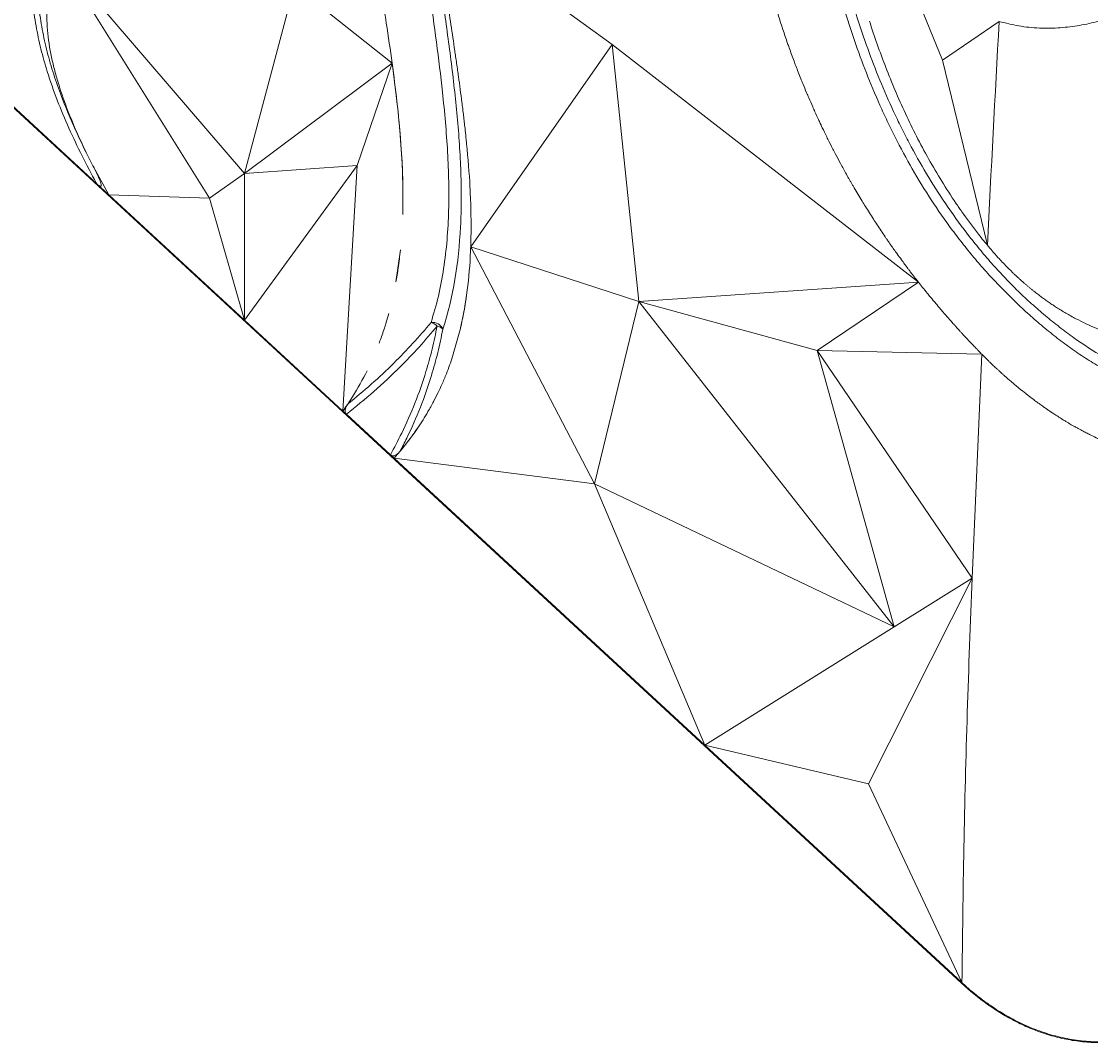
# Model space of a CAD drawing. Units: inches. Extents: x -846 to 2082, y -540 to 389.
# Drawn here: x 389 to 404, y -19 to -5 of the extents above; entities that cross this region are included whole.
import ezdxf

# ---------------------------------------------------------------- set-up
doc = ezdxf.new("R2010")
doc.units = ezdxf.units.IN
doc.header["$MEASUREMENT"] = 0
doc.header["$PDMODE"] = 34
doc.header["$PDSIZE"] = -1
doc.linetypes.add('SLD-Solid', pattern=[0])
doc.layers.get('0').update_dxf_attribs({"lineweight": 9})
doc.layers.add('DIMENSION', color=40, linetype='Continuous', lineweight=5)
doc.styles.add('Vortex annotative', font='arial.ttf')
doc.dimstyles.new('Vortex PRODUCT', dxfattribs={"dimtxt": 0.125, "dimasz": 0.125, "dimexe": 0, "dimexo": 0, "dimgap": 0.125, "dimtad": 0, "dimtih": 1, "dimtoh": 1, "dimdec": 0, "dimzin": 12, "dimdsep": 46, "dimlunit": 4, "dimtxsty": 'Vortex annotative', "dimcen": 0, "dimadec": 0, "dimazin": 0, "dimtfac": 1, "dimtdec": 0, "dimtofl": 0, "dimtmove": 0, "dimatfit": 3, "dimfxl": 1, "dimfrac": 1, "dimtolj": 1, "dimtzin": 12, "dimlwd": 18, "dimarcsym": 0})

# ---------------------------------------------------------------- blocks, each defined once
blk = doc.blocks.new('*D50')
at = {"layer": 'Defpoints', "color": 0, "linetype": 'SLD-Solid', "lineweight": 18, "transparency": 16777216}
for p in [(390.592, 41.882), (374.25, -19.459), (386.629, -19.459)]:
    blk.add_point(p, dxfattribs=at)
at = {"layer": 'DIMENSION', "color": 0, "linetype": 'SLD-Solid', "lineweight": -2, "transparency": 16777216}
for p, q in [((390.592, 41.882), (374.25, 41.882)), ((386.629, -19.459), (374.25, -19.459))]:
    blk.add_line(p, q, dxfattribs=at)
at = {"layer": 'DIMENSION', "color": 0, "linetype": 'SLD-Solid', "lineweight": 18, "transparency": 16777216}
for p, q in [((374.25, 40.382), (374.25, 13.397)), ((374.25, -17.959), (374.25, 8.931))]:
    blk.add_line(p, q, dxfattribs=at)
for points in [[(374, 40.382), (374.5, 40.382), (374.25, 41.882)], [(374, -17.959), (374.5, -17.959), (374.25, -19.459)]]:
    blk.add_solid(points, dxfattribs=at)
at = {"layer": 'DIMENSION', "color": 0, "linetype": 'SLD-Solid', "lineweight": 18, "transparency": 16777216, "insert": (374.25, 11.164), "char_height": 1.5, "attachment_point": 5, "style": 'Vortex annotative'}
blk.add_mtext('\\A1;{\\H0.9x;5\'-1{\\H1.000000x;\\S3#8;}" [156cm]}', dxfattribs=at)

msp = doc.modelspace()

# ---------------------------------------------------------------- linework, layer by layer
at = {"linetype": 'SLD-Solid', "lineweight": 18}
for p, q in [((402.4184, -18.6077), (382.8576, -0.5529)), ((397.4242, -5.1863), (394.8951, -3.3496)), ((392.1612, -7.0282), (389.5129, -3.9453)), ((389.5129, -3.9453), (391.6637, -7.3827)), ((392.1612, -7.0282), (392.8793, -4.3424)), ((392.8793, -4.3424), (394.2742, -5.4489)), ((402.1464, -5.4104), (401.7797, -4.5064)), ((390.05, -7.1767), (387.2874, -4.6269)), ((402.9574, -4.8538), (402.1464, -5.4104)), ((395.3984, -8.0787), (397.4242, -5.1863)), ((401.8054, -8.5853), (397.4242, -5.1863)), ((397.8034, -8.8592), (397.4242, -5.1863)), ((394.2742, -5.4489), (392.1612, -7.0282)), ((393.7756, -6.9164), (394.2742, -5.4489)), ((402.7896, -8.0542), (402.1464, -5.4104)), ((389.9973, -6.9243), (389.9945, -6.9187)), ((389.9973, -6.9243), (390.2208, -7.3345)), ((392.1612, -7.0282), (391.6637, -7.3827)), ((392.1612, -7.0282), (393.7756, -6.9164)), ((392.1612, -9.1254), (393.7756, -6.9164)), ((392.1612, -9.1254), (392.1612, -7.0282)), ((393.5705, -10.4262), (393.7756, -6.9164)), ((390.2209, -7.3345), (390.05, -7.1767)), ((390.2208, -7.3345), (391.6637, -7.3827)), ((390.2208, -7.3345), (392.1612, -9.1254)), ((392.1612, -9.1254), (391.6637, -7.3827)), ((395.3984, -8.0787), (395.396, -8.1397)), ((397.8034, -8.8592), (395.3984, -8.0787)), ((395.3984, -8.0787), (397.1676, -11.4677)), ((394.3291, -8.5799), (394.393, -8.1228)), ((395.396, -8.1397), (395.3959, -8.1403)), ((395.3959, -8.1403), (395.3959, -8.1409)), ((395.3489, -8.6993), (395.3489, -8.6994)), ((395.3489, -8.6994), (395.3489, -8.6996)), ((401.8054, -8.5853), (397.8034, -8.8592)), ((401.8054, -8.5853), (400.3526, -9.5603)), ((397.8034, -8.8592), (397.1676, -11.4677)), ((397.8034, -8.8592), (400.3526, -9.5603)), ((401.4573, -13.5114), (397.8034, -8.8592)), ((392.1612, -9.1254), (393.5704, -10.4261)), ((395.1393, -9.6466), (395.2512, -9.2468)), ((395.2522, -9.2424), (395.2519, -9.2438)), ((402.7116, -9.6145), (400.3526, -9.5603)), ((402.5701, -12.8169), (400.3526, -9.5603)), ((401.4573, -13.5114), (400.3526, -9.5603)), ((402.5701, -12.8169), (402.7116, -9.6145)), ((395.1389, -9.6476), (395.1387, -9.6482)), ((395.1393, -9.6466), (395.1389, -9.6476)), ((393.7075, -10.2216), (393.6396, -10.3259)), ((393.6396, -10.3259), (393.6343, -10.334)), ((393.5705, -10.4262), (393.5704, -10.4261)), ((393.6207, -10.4725), (393.5705, -10.4262)), ((394.2488, -11.0523), (393.6207, -10.4725)), ((394.3015, -11.1009), (394.2488, -11.0523)), ((394.3015, -11.1009), (397.1676, -11.4677)), ((394.3015, -11.1009), (398.7463, -15.2035)), ((401.4573, -13.5114), (397.1676, -11.4677)), ((398.7463, -15.2035), (397.1676, -11.4677)), ((401.0887, -15.7566), (402.5701, -12.8169)), ((402.5701, -12.8169), (401.4573, -13.5114)), ((398.7463, -15.2035), (401.4573, -13.5114)), ((398.7463, -15.2035), (401.0887, -15.7566)), ((402.4258, -18.5997), (398.7463, -15.2035)), ((402.4258, -18.5997), (401.0887, -15.7566)), ((402.4184, -18.6077), (402.4258, -18.5997))]:
    msp.add_line(p, q, dxfattribs=at)
for centre, radius, start, end in [((394.8559, -9.3127), 0.1544, 20.93189, 99.19807), ((394.7602, -9.386), 0.2365, 47.88079, 72.53847), ((394.8938, -9.3474), 0.1391, 40.19649, 79.6221)]:
    msp.add_arc(centre, radius, start, end, dxfattribs=at)
for points, knots in [([(390.05, -7.1767), (390.0473, -7.1719), (389.9743, -7.0395), (389.8355, -6.777), (389.6475, -6.3833), (389.48, -5.9821), (389.347, -5.6028), (389.2465, -5.2474), (389.1758, -4.9178), (389.1301, -4.5863), (389.1129, -4.2522), (389.1296, -3.9188), (389.1795, -3.6144), (389.2559, -3.3444), (389.3489, -3.1081), (389.4715, -2.8698), (389.628, -2.6348), (389.8191, -2.4078), (389.9966, -2.2346), (390.1115, -2.1398), (390.1502, -2.1079)], [0, 0, 0, 0, 0.0028362, 0.0781461, 0.1535578, 0.2289028, 0.3041219, 0.3632892, 0.4226256, 0.4818759, 0.5409254, 0.6015962, 0.6622463, 0.7093181, 0.7564959, 0.8035691, 0.8594719, 0.9155375, 0.9714956, 1, 1, 1, 1]), ([(390.1979, -2.1998), (390.1175, -2.2643), (390.0401, -2.3326), (389.8938, -2.4761), (389.8247, -2.5515), (389.6955, -2.7101), (389.6354, -2.7934), (389.5527, -2.925), (389.5263, -2.9701), (389.4767, -3.0616), (389.4535, -3.1081), (389.3882, -3.2498), (389.3508, -3.3472), (389.304, -3.4978), (389.2899, -3.5488), (389.271, -3.6263), (389.2651, -3.6524), (389.2541, -3.7046), (389.249, -3.7308), (389.2255, -3.8621), (389.213, -3.9685), (389.2029, -4.1299), (389.201, -4.184), (389.1999, -4.2927), (389.2008, -4.3473), (389.2072, -4.5104), (389.2166, -4.6187), (389.2443, -4.8346), (389.2625, -4.9422), (389.3067, -5.1569), (389.3326, -5.2639), (389.3765, -5.424), (389.392, -5.4772), (389.4246, -5.5837), (389.4417, -5.6368), (389.5304, -5.9009), (389.6122, -6.1084), (389.792, -6.5176), (389.89, -6.7193), (389.9945, -6.9187)], [0, 0, 0, 0, 0.0625, 0.0625, 0.125, 0.125, 0.1875, 0.1875, 0.21875, 0.21875, 0.25, 0.25, 0.3125, 0.3125, 0.34375, 0.34375, 0.359375, 0.359375, 0.375, 0.375, 0.4375, 0.4375, 0.46875, 0.46875, 0.5, 0.5, 0.5625, 0.5625, 0.625, 0.625, 0.6875, 0.6875, 0.71875, 0.71875, 0.75, 0.75, 0.875, 0.875, 1, 1, 1, 1]), ([(394.8312, -9.1603), (394.8683, -9.0353), (394.9426, -8.7853), (395.016, -8.3891), (395.0637, -7.9799), (395.0856, -7.5629), (395.0863, -7.1431), (395.0695, -6.7217), (395.0385, -6.2954), (394.9867, -5.7725), (394.9096, -5.1523), (394.8092, -4.4354), (394.7064, -3.7174), (394.6464, -3.2399), (394.6164, -3.0012)], [0, 0, 0, 0, 0.0689106, 0.1378291, 0.2078447, 0.2778697, 0.3457523, 0.4136409, 0.4818539, 0.5500706, 0.6625399, 0.7750192, 0.8875122, 1, 1, 1, 1]), ([(394.784, -2.9655), (394.8482, -3.5063), (394.9282, -4.05), (395.0436, -4.8641), (395.0812, -5.1352), (395.1498, -5.6758), (395.1807, -5.9455), (395.2299, -6.4812), (395.2483, -6.7473), (395.2617, -7.1426), (395.2638, -7.2737), (395.2625, -7.5345), (395.2591, -7.6643), (395.2263, -8.3059), (395.1493, -8.7971), (395, -9.2576)], [0, 0, 0, 0, 0.25, 0.25, 0.375, 0.375, 0.5, 0.5, 0.625, 0.625, 0.6875, 0.6875, 0.75, 0.75, 1, 1, 1, 1]), ([(393.9513, -3.3013), (393.9701, -3.4344), (393.993, -3.5904), (394.0244, -3.7989), (394.0396, -3.8982), (394.0645, -4.0591), (394.0851, -4.1916), (394.1204, -4.418), (394.1465, -4.5849), (394.1709, -4.7434), (394.1811, -4.8103), (394.2165, -5.0433), (394.2482, -5.2592), (394.2742, -5.4489)], [0.50874285, 0.50874285, 0.50874285, 0.50874285, 0.53125, 0.5351554, 0.54410395, 0.54810384, 0.5625, 0.56663512, 0.58666495, 0.59097772, 0.59375, 0.59811485, 0.63089762, 0.63089762, 0.63089762, 0.63089762]), ([(395.3984, -8.0787), (395.4007, -8.0139), (395.403, -7.9151), (395.404, -7.7524), (395.4027, -7.6215), (395.3989, -7.4695), (395.3943, -7.3486), (395.3798, -7.0542), (395.3581, -6.7822), (395.3296, -6.5002), (395.3184, -6.3956), (395.3067, -6.2921), (395.2961, -6.2014), (395.2883, -6.1376), (395.2805, -6.0741), (395.2608, -5.9172), (395.2365, -5.7358), (395.206, -5.5177), (395.1884, -5.3947), (395.1384, -5.0515), (395.0926, -4.7501), (395.0495, -4.4615), (395.0396, -4.3945), (395.0161, -4.2359), (394.9919, -4.0699), (394.9602, -3.8459), (394.9423, -3.7153), (394.9214, -3.5573), (394.9088, -3.46), (394.899, -3.3814), (394.8957, -3.3543), (394.8951, -3.3496)], [0, 0, 0, 0, 0.0411226, 0.0625884, 0.10299, 0.1240043, 0.1587805, 0.1793877, 0.3096917, 0.3291975, 0.3560696, 0.3752369, 0.3940964, 0.4129862, 0.4153288, 0.4340638, 0.5117543, 0.5297855, 0.5719608, 0.5895526, 0.7470701, 0.7633841, 0.7737457, 0.789865, 0.864728, 0.8801834, 0.9339901, 0.94894, 0.9823859, 0.9969827, 1, 1, 1, 1]), ([(389.9945, -6.9187), (389.9283, -6.7908), (389.8655, -6.6625), (389.7474, -6.4053), (389.6923, -6.2764), (389.5912, -6.0178), (389.5452, -5.888), (389.4847, -5.6927), (389.466, -5.6275), (389.4317, -5.4967), (389.4161, -5.4311), (389.3751, -5.2357), (389.3553, -5.1071), (389.3387, -4.917), (389.3355, -4.8542), (389.3337, -4.7295), (389.3352, -4.6674), (389.3558, -4.3646), (389.4126, -4.1436), (389.5129, -3.9453)], [0, 0, 0, 0, 0.125, 0.125, 0.25, 0.25, 0.375, 0.375, 0.4375, 0.4375, 0.5, 0.5, 0.625, 0.625, 0.6875, 0.6875, 0.75, 0.75, 1, 1, 1, 1]), ([(402.9574, -4.8538), (403.0503, -4.8778), (403.2367, -4.9258), (403.5321, -4.9541), (403.8239, -4.9505), (404.1087, -4.915), (404.3829, -4.8546), (404.6619, -4.7666), (404.9424, -4.6494), (405.2205, -4.5024), (405.4567, -4.3485), (405.6544, -4.1983), (405.7611, -4.1028), (405.8145, -4.055)], [0, 0, 0, 0, 0.09916002, 0.19871872, 0.29791153, 0.38796025, 0.47826622, 0.56835551, 0.66713136, 0.76618073, 0.86498531, 0.93249287, 1, 1, 1, 1]), ([(412.4116, -10.3747), (411.9283, -10.166), (411.4177, -10.0106), (410.612, -9.8538), (410.3368, -9.8143), (409.9141, -9.7737), (409.7713, -9.7632), (409.4842, -9.7485), (409.3396, -9.7443), (408.9033, -9.7401), (408.6088, -9.7489), (408.1621, -9.7779), (408.0124, -9.7902), (407.7115, -9.8196), (407.5603, -9.8367), (407.3329, -9.8654), (407.257, -9.8755), (407.105, -9.8966), (407.029, -9.9077), (406.8766, -9.9305), (406.8004, -9.9422), (406.6478, -9.9666), (406.5715, -9.9791), (406.3424, -10.0171), (406.1893, -10.043), (405.9986, -10.0745), (405.9605, -10.0808), (405.8843, -10.0932), (405.8463, -10.0992), (405.77, -10.1103), (405.7318, -10.1153), (405.6549, -10.1231), (405.6161, -10.1258), (405.538, -10.1283), (405.4985, -10.128), (405.439, -10.1258), (405.419, -10.1247), (405.3791, -10.1219), (405.359, -10.1201), (405.2588, -10.1097), (405.1793, -10.0961), (405.0214, -10.0592), (404.943, -10.0361), (404.8263, -9.995), (404.7875, -9.9802), (404.7101, -9.9485), (404.6718, -9.9317), (404.5579, -9.8789), (404.4834, -9.8405), (404.3363, -9.7583), (404.2638, -9.7146), (404.1203, -9.6224), (404.0492, -9.5741), (403.9082, -9.4733), (403.8382, -9.4209), (403.7338, -9.3394), (403.6991, -9.3118), (403.6304, -9.256), (403.5963, -9.2278), (403.4948, -9.1422), (403.428, -9.0839), (403.2965, -8.9646), (403.2317, -8.9037), (403.1359, -8.8103), (403.1043, -8.7788), (403.0412, -8.7156), (403.0098, -8.6838), (402.9473, -8.6199), (402.9164, -8.5878), (402.8552, -8.5228), (402.825, -8.49), (402.7351, -8.3909), (402.6763, -8.3238), (402.5611, -8.1876), (402.5045, -8.1185), (402.3942, -7.9793), (402.3404, -7.9091), (402.0778, -7.5554), (401.8882, -7.2637), (401.6301, -6.8151), (401.5485, -6.6637), (401.4322, -6.4341), (401.3946, -6.3574), (401.3217, -6.204), (401.2864, -6.1273), (401.1836, -5.8969), (401.1194, -5.7432), (400.9985, -5.4355), (400.9419, -5.2816), (400.7823, -4.8194), (400.6896, -4.5108), (400.6082, -4.202)], [0, 0, 0, 0, 0.125, 0.125, 0.1875, 0.1875, 0.21875, 0.21875, 0.25, 0.25, 0.3125, 0.3125, 0.34375, 0.34375, 0.375, 0.375, 0.390625, 0.390625, 0.40625, 0.40625, 0.421875, 0.421875, 0.4375, 0.4375, 0.46875, 0.46875, 0.4765625, 0.4765625, 0.484375, 0.484375, 0.4921875, 0.4921875, 0.5, 0.5, 0.5078125, 0.5078125, 0.5117187, 0.5117187, 0.515625, 0.515625, 0.53125, 0.53125, 0.546875, 0.546875, 0.5546875, 0.5546875, 0.5625, 0.5625, 0.578125, 0.578125, 0.59375, 0.59375, 0.609375, 0.609375, 0.625, 0.625, 0.6328125, 0.6328125, 0.640625, 0.640625, 0.65625, 0.65625, 0.671875, 0.671875, 0.6796875, 0.6796875, 0.6875, 0.6875, 0.6953125, 0.6953125, 0.703125, 0.703125, 0.71875, 0.71875, 0.734375, 0.734375, 0.75, 0.75, 0.8125, 0.8125, 0.84375, 0.84375, 0.859375, 0.859375, 0.875, 0.875, 0.90625, 0.90625, 0.9375, 0.9375, 1, 1, 1, 1]), ([(401.8054, -8.5853), (401.7842, -8.5584), (401.7544, -8.5202), (401.7121, -8.4654), (401.6822, -8.4262), (401.6298, -8.357), (401.57, -8.2766), (401.4886, -8.1648), (401.4299, -8.0822), (401.381, -8.0122), (401.3536, -7.9727), (401.2958, -7.8883), (401.2312, -7.792), (401.1373, -7.648), (401.0658, -7.5351), (400.9743, -7.3866), (400.9135, -7.2847), (400.8621, -7.1964), (400.8397, -7.1576), (400.7952, -7.0799), (400.7447, -6.9897), (400.6783, -6.8677), (400.6281, -6.7731), (400.5681, -6.6574), (400.5198, -6.562), (400.4649, -6.4506), (400.4305, -6.3793), (400.4, -6.3147), (400.3888, -6.2908), (400.3777, -6.267), (400.358, -6.2248), (400.328, -6.1592), (400.2818, -6.0561), (400.2425, -5.9661), (400.1949, -5.8542), (400.1574, -5.7637), (400.105, -5.6342), (400.0637, -5.5282), (400.0079, -5.3806), (399.9689, -5.2738), (399.9156, -5.1224), (399.879, -5.0148), (399.8283, -4.8598), (399.7942, -4.7513), (399.7613, -4.6424), (399.7435, -4.5825), (399.723, -4.512), (399.7035, -4.4434), (399.6842, -4.3743), (399.6737, -4.3356), (399.6683, -4.3157)], [0.27371235, 0.27371235, 0.27371235, 0.27371235, 0.27678479, 0.27807654, 0.27995143, 0.28123358, 0.28593314, 0.28903182, 0.29381846, 0.29519842, 0.29685858, 0.29822828, 0.30459896, 0.307559, 0.31415203, 0.31704111, 0.32387382, 0.32530232, 0.32669068, 0.32810858, 0.33377943, 0.33652273, 0.34136631, 0.34405324, 0.349071, 0.3517007, 0.35611471, 0.35678617, 0.3586884, 0.35869124, 0.35935858, 0.36325443, 0.36577879, 0.37050482, 0.37297532, 0.37786548, 0.38028131, 0.38696944, 0.38931765, 0.39624652, 0.39852582, 0.40570175, 0.40791082, 0.41533992, 0.4174774, 0.41975388, 0.42185858, 0.4251655, 0.42722999, 0.42939622, 0.42939622, 0.42939622, 0.42939622]), ([(400.8061, -4.394), (400.891, -4.6958), (400.9876, -4.9972), (401.1534, -5.4486), (401.2122, -5.5989), (401.3376, -5.8993), (401.4041, -6.0494), (401.5105, -6.2742), (401.5471, -6.3491), (401.6225, -6.4988), (401.6613, -6.5734), (401.7806, -6.7958), (401.8642, -6.9424), (402.0402, -7.2319), (402.1326, -7.3748), (402.3267, -7.6568), (402.4285, -7.7958), (402.562, -7.967), (402.5891, -8.001), (402.6438, -8.069), (402.6715, -8.1028), (402.7553, -8.2036), (402.8122, -8.2698), (402.9283, -8.4003), (402.9875, -8.4646), (403.108, -8.5913), (403.1696, -8.6536), (403.2951, -8.7749), (403.3589, -8.8341), (403.488, -8.9502), (403.5535, -9.007), (403.6862, -9.1179), (403.7534, -9.1721), (403.8555, -9.2515), (403.8898, -9.2777), (403.9584, -9.3289), (403.9928, -9.3541), (404.165, -9.4774), (404.304, -9.5686), (404.5173, -9.6908), (404.5893, -9.729), (404.699, -9.782), (404.7358, -9.7989), (404.8102, -9.8311), (404.8478, -9.8463), (404.9608, -9.8887), (405.0366, -9.9129), (405.1894, -9.9522), (405.2664, -9.9673), (405.3827, -9.9821), (405.4218, -9.9858), (405.4994, -9.9904), (405.5379, -9.9915), (405.6143, -9.9908), (405.6521, -9.989), (405.7274, -9.9827), (405.7648, -9.9783), (405.8395, -9.9681), (405.8768, -9.9623), (405.9514, -9.9503), (405.9888, -9.9441), (406.101, -9.9255), (406.1759, -9.913), (406.3259, -9.8879), (406.4009, -9.8752), (406.5508, -9.85), (406.6257, -9.8375), (406.7755, -9.8132), (406.8503, -9.8014), (406.9999, -9.7786), (407.0746, -9.7674), (407.2984, -9.7353), (407.4472, -9.7158), (407.7441, -9.6808), (407.892, -9.6655), (408.1863, -9.6396), (408.3327, -9.6291), (408.7694, -9.6053), (409.0573, -9.5997), (409.484, -9.6085), (409.6253, -9.6143), (409.8359, -9.6274), (409.9059, -9.6325), (410.0451, -9.6443), (410.1142, -9.6509), (410.4581, -9.6878), (410.7268, -9.7293), (411.5138, -9.8904), (412.0129, -10.0466), (412.486, -10.2531)], [0, 0, 0, 0, 0.0625, 0.0625, 0.09375, 0.09375, 0.125, 0.125, 0.140625, 0.140625, 0.15625, 0.15625, 0.1875, 0.1875, 0.21875, 0.21875, 0.25, 0.25, 0.2578125, 0.2578125, 0.265625, 0.265625, 0.28125, 0.28125, 0.296875, 0.296875, 0.3125, 0.3125, 0.328125, 0.328125, 0.34375, 0.34375, 0.359375, 0.359375, 0.3671875, 0.3671875, 0.375, 0.375, 0.40625, 0.40625, 0.421875, 0.421875, 0.4296875, 0.4296875, 0.4375, 0.4375, 0.453125, 0.453125, 0.46875, 0.46875, 0.4765625, 0.4765625, 0.484375, 0.484375, 0.4921875, 0.4921875, 0.5, 0.5, 0.5078125, 0.5078125, 0.515625, 0.515625, 0.53125, 0.53125, 0.546875, 0.546875, 0.5625, 0.5625, 0.578125, 0.578125, 0.59375, 0.59375, 0.625, 0.625, 0.65625, 0.65625, 0.6875, 0.6875, 0.75, 0.75, 0.78125, 0.78125, 0.796875, 0.796875, 0.8125, 0.8125, 0.875, 0.875, 1, 1, 1, 1]), ([(402.34, -7.4532), (402.1996, -7.2464), (401.9396, -6.8235), (401.6081, -6.1723), (401.329, -5.5124), (401.1738, -5.0704), (401.1028, -4.8494), (401.1028, -4.8494), (401.1028, -4.8494)], [0.15193667, 0.15193667, 0.15193667, 0.15193667, 0.30463085, 0.45732502, 0.6100192, 0.76271338, 0.76271338, 0.76271355, 0.76271355, 0.76271355, 0.76271355]), ([(394.2742, -5.4489), (394.3013, -5.6563), (394.3553, -6.0697), (394.4059, -6.6385), (394.4319, -7.1551), (394.4277, -7.4634), (394.4255, -7.6172)], [0, 0, 0, 0, 0.2825476, 0.5631482, 0.7820563, 1, 1, 1, 1]), ([(394.4255, -7.6172), (394.4275, -7.4418), (394.4313, -7.0904), (394.3991, -6.5505), (394.347, -6.0031), (394.2985, -5.6341), (394.2742, -5.4489)], [0, 0, 0, 0, 0.248331, 0.497376, 0.7478114, 1, 1, 1, 1]), ([(389.9973, -6.9243), (390.0152, -6.959), (390.051, -7.0283), (390.0882, -7.1112), (390.1069, -7.1645), (390.1119, -7.1873), (390.1128, -7.1995), (390.1105, -7.2069), (390.1075, -7.21), (390.1035, -7.2113), (390.0974, -7.2107), (390.0837, -7.2048), (390.0674, -7.1924), (390.0549, -7.1812), (390.05, -7.1767)], [0, 0, 0, 0, 0.2994084, 0.5982984, 0.705781, 0.7488641, 0.7922128, 0.8106391, 0.8232808, 0.8359839, 0.8508145, 0.8757014, 0.9509737, 1, 1, 1, 1]), ([(402.4243, -7.5751), (402.4171, -7.565), (402.4029, -7.5447), (402.3818, -7.5143), (402.3608, -7.4838), (402.3469, -7.4634), (402.34, -7.4532)], [0.121793783, 0.121793783, 0.121793783, 0.121793783, 0.129329504, 0.136865226, 0.144400948, 0.15193667, 0.15193667, 0.15193667, 0.15193667]), ([(395.3984, -8.0787), (395.398, -8.0901), (395.3972, -8.1104), (395.3963, -8.1307), (395.396, -8.1397)], [0, 0, 0, 0, 0.5598058, 1, 1, 1, 1]), ([(403.5116, -8.7559), (403.5021, -8.7486), (403.4828, -8.7339), (403.4538, -8.711), (403.4241, -8.6872), (403.3938, -8.6624), (403.363, -8.6366), (403.3315, -8.6098), (403.2996, -8.582), (403.2671, -8.5531), (403.2341, -8.5233), (403.2006, -8.4924), (403.1667, -8.4604), (403.1253, -8.4206), (403.0755, -8.3714), (403.0168, -8.311), (402.9631, -8.2536), (402.9103, -8.195), (402.8543, -8.1312), (402.8128, -8.0818), (402.7896, -8.0542)], [0, 0, 0, 0, 0.0357019, 0.0724786, 0.1103253, 0.1492369, 0.1892081, 0.2302329, 0.2723053, 0.3154188, 0.3595667, 0.4047419, 0.4509371, 0.4981446, 0.5755399, 0.6589212, 0.7482131, 0.8089488, 0.8929856, 1, 1, 1, 1]), ([(394.393, -8.1228), (394.3834, -8.2093), (394.3663, -8.3636), (394.3405, -8.5139), (394.3291, -8.5799)], [0, 0, 0, 0, 0.5608919, 1, 1, 1, 1]), ([(395.3489, -8.6996), (395.3345, -8.8015), (395.3088, -8.9839), (395.2703, -9.1601), (395.2533, -9.2378)], [0, 0, 0, 0, 0.5589926, 1, 1, 1, 1]), ([(402.7116, -9.6145), (402.7003, -9.603), (402.686, -9.5884), (402.6668, -9.5686), (402.6544, -9.5558), (402.6441, -9.5452), (402.6233, -9.5237), (402.6035, -9.5029), (402.5823, -9.4807), (402.5766, -9.4747), (402.5516, -9.4485), (402.5262, -9.4216), (402.5012, -9.3949), (402.4754, -9.3673), (402.4503, -9.3403), (402.4164, -9.3034), (402.3903, -9.275), (402.3553, -9.2365), (402.315, -9.1916), (402.2711, -9.1425), (402.2315, -9.0975), (402.1879, -9.0477), (402.1562, -9.011), (402.1064, -8.953), (402.0735, -8.9141), (402.0241, -8.8553), (401.9835, -8.8065), (401.9224, -8.7318), (401.8656, -8.6614), (401.8243, -8.6093), (401.8054, -8.5853)], [0.429396224, 0.429396224, 0.429396224, 0.429396224, 0.430956334, 0.431383994, 0.43204151, 0.432658631, 0.432788548, 0.434862584, 0.435319476, 0.435538601, 0.435599564, 0.438540234, 0.438733863, 0.438768834, 0.441832837, 0.441965668, 0.44319044, 0.445233814, 0.446581334, 0.448538034, 0.451061404, 0.451878037, 0.454393834, 0.455358358, 0.458658871, 0.458932367, 0.462206334, 0.464331796, 0.467565656, 0.47031011, 0.47031011, 0.47031011, 0.47031011]), ([(405.8467, -9.4958), (405.8363, -9.4965), (405.8156, -9.4978), (405.7846, -9.4994), (405.754, -9.5007), (405.7237, -9.5017), (405.6938, -9.5024), (405.6642, -9.5029), (405.635, -9.503), (405.6062, -9.503), (405.5778, -9.5026), (405.5084, -9.5011), (405.3988, -9.4958), (405.1966, -9.4766), (404.9439, -9.4347), (404.6416, -9.3553), (404.3442, -9.2468), (404.1024, -9.1327), (403.9143, -9.0283), (403.8051, -8.9614), (403.7254, -8.9092), (403.6728, -8.8734), (403.6195, -8.8359), (403.5655, -8.7968), (403.5297, -8.7696), (403.5116, -8.7559)], [0, 0, 0, 0, 0.01341499, 0.0266476, 0.03969623, 0.05255934, 0.06523548, 0.07772329, 0.09002147, 0.10212881, 0.11404418, 0.12576651, 0.18921041, 0.25065811, 0.37597818, 0.49990362, 0.62383405, 0.74969391, 0.81250908, 0.87435371, 0.89836763, 0.92294378, 0.94807777, 0.97376487, 1, 1, 1, 1]), ([(393.6396, -10.3259), (393.753, -10.2324), (393.9799, -10.045), (394.2901, -9.7539), (394.5756, -9.46), (394.7459, -9.2603), (394.8312, -9.1603)], [0, 0, 0, 0, 0.2641556, 0.528841, 0.7641758, 1, 1, 1, 1]), ([(394.227, -9.0315), (394.2156, -9.0732), (394.1953, -9.144), (394.1633, -9.2458), (394.1332, -9.3352), (394.1074, -9.4063), (394.0926, -9.4457), (394.0884, -9.4566)], [0.8527107, 0.8527107, 0.8527107, 0.8527107, 0.861630153, 0.867964282, 0.875, 0.881432416, 0.883901007, 0.883901007, 0.883901007, 0.883901007]), ([(394.9188, -9.2105), (394.8335, -9.3115), (394.6627, -9.5137), (394.3614, -9.8267), (394.017, -10.1505), (393.7529, -10.3651), (393.6207, -10.4725)], [0, 0, 0, 0, 0.2183424, 0.4371536, 0.718177, 1, 1, 1, 1]), ([(394.2488, -11.0523), (394.3039, -10.9499), (394.4333, -10.7098), (394.6074, -10.3136), (394.748, -9.9092), (394.8505, -9.5401), (394.896, -9.3205), (394.9188, -9.2105)], [0, 0, 0, 0, 0.1790912, 0.4199833, 0.6622132, 0.8308859, 1, 1, 1, 1]), ([(395, -9.2576), (394.9769, -9.3688), (394.9306, -9.5917), (394.8267, -9.9653), (394.6839, -10.3761), (394.5258, -10.7344), (394.4198, -10.9393), (394.3872, -11.0022)], [0, 0, 0, 0, 0.181679, 0.3638178, 0.6233122, 0.8842842, 1, 1, 1, 1]), ([(405.4119, -11.1244), (405.3866, -11.1215), (405.3612, -11.1182), (405.3328, -11.1141), (405.2848, -11.1071), (405.2341, -11.0982), (405.1668, -11.085), (405.1186, -11.0749), (405.049, -11.0589), (404.9776, -11.0408), (404.929, -11.0274), (404.8812, -11.0136), (404.8337, -10.9993), (404.7457, -10.9708), (404.6795, -10.9471), (404.6308, -10.9287), (404.5859, -10.9117), (404.5412, -10.8937), (404.4976, -10.8754), (404.4913, -10.8727), (404.4481, -10.8544), (404.4076, -10.8364), (404.339, -10.8046), (404.2967, -10.7845), (404.2378, -10.7553), (404.1979, -10.7349), (404.1645, -10.7174), (404.1255, -10.6967), (404.0953, -10.6803), (404.0571, -10.6591), (404.0297, -10.6436), (403.9922, -10.6221), (403.9567, -10.6013), (403.9201, -10.5795), (403.8719, -10.5502), (403.8321, -10.5253), (403.7856, -10.4957), (403.7468, -10.4706), (403.7069, -10.444), (403.6729, -10.4212), (403.6398, -10.3985), (403.6096, -10.3775), (403.5902, -10.3639), (403.5843, -10.3597), (403.564, -10.3453), (403.5345, -10.3242), (403.4869, -10.2895), (403.4552, -10.2659), (403.4239, -10.2423), (403.4035, -10.2268), (403.374, -10.2041), (403.3399, -10.1776), (403.3096, -10.1537), (403.2893, -10.1374), (403.2594, -10.1134), (403.2291, -10.0887), (403.1996, -10.0642), (403.1885, -10.055), (403.1594, -10.0306), (403.1253, -10.0016), (403.0969, -9.9769), (403.0686, -9.9524), (403.0406, -9.9277), (402.997, -9.8885), (402.9647, -9.8592), (402.9375, -9.8341), (402.9196, -9.8174), (402.9026, -9.8015), (402.8768, -9.7772), (402.8582, -9.7594), (402.8407, -9.7426), (402.8229, -9.7253), (402.7979, -9.7009), (402.7743, -9.6775), (402.7489, -9.6522), (402.7302, -9.6334), (402.7162, -9.6191), (402.7133, -9.6162), (402.7116, -9.6145)], [0.47031011, 0.47031011, 0.47031011, 0.47031011, 0.472344114, 0.472358152, 0.472619258, 0.476233607, 0.476525508, 0.478165114, 0.480216318, 0.48230204, 0.4841518, 0.484338008, 0.486395088, 0.488244258, 0.492022764, 0.492270254, 0.492618729, 0.496056758, 0.496347598, 0.496644, 0.496647994, 0.500349468, 0.500452139, 0.503203881, 0.504423522, 0.506220011, 0.507154824, 0.507764691, 0.510148551, 0.510221704, 0.511681758, 0.512978882, 0.514120521, 0.515415131, 0.516857219, 0.519275372, 0.519727447, 0.521938118, 0.523555657, 0.524181992, 0.525749908, 0.527306758, 0.527625678, 0.527980577, 0.527985321, 0.529965337, 0.531395222, 0.533545625, 0.533717502, 0.535119258, 0.535980183, 0.537271197, 0.539248546, 0.539687671, 0.539770452, 0.542931758, 0.543454958, 0.54346544, 0.544324965, 0.54711951, 0.547792447, 0.547970471, 0.550744258, 0.551404125, 0.553651586, 0.554968412, 0.554990473, 0.556037683, 0.557227815, 0.558448023, 0.558556758, 0.55959619, 0.560883752, 0.561988626, 0.562861437, 0.564406263, 0.564576473, 0.564809148, 0.564809148, 0.564809148, 0.564809148]), ([(393.6207, -10.4725), (393.6174, -10.469), (393.6108, -10.462), (393.6039, -10.4469), (393.6, -10.4235), (393.6069, -10.3821), (393.6233, -10.3534), (393.6343, -10.334)], [0, 0, 0, 0, 0.0764043, 0.1525812, 0.2745458, 0.5091458, 1, 1, 1, 1]), ([(394.6418, -10.6657), (394.5939, -10.734), (394.5128, -10.8495), (394.4237, -10.9579), (394.3872, -11.0022)], [0, 0, 0, 0, 0.5910458, 1, 1, 1, 1]), ([(394.3872, -11.0022), (394.3773, -11.0133), (394.3576, -11.0355), (394.3273, -11.056), (394.3004, -11.0657), (394.282, -11.0674), (394.2651, -11.0635), (394.2548, -11.0576), (394.2498, -11.0532), (394.2488, -11.0523)], [0, 0, 0, 0, 0.2931281, 0.5847783, 0.7080668, 0.832108, 0.9059859, 0.9804573, 1, 1, 1, 1]), ([(402.4258, -18.5997), (402.4336, -17.9545), (402.4492, -16.6639), (402.4998, -14.737), (402.5467, -13.457), (402.5701, -12.8169)], [0, 0, 0, 0, 0.33326233, 0.66659028, 1, 1, 1, 1]), ([(402.4184, -18.6077), (402.537, -18.7172), (402.6615, -18.8191), (402.8582, -18.9586), (402.9255, -19.0029), (403.0635, -19.0865), (403.134, -19.1258), (403.2777, -19.1985), (403.3506, -19.2318), (403.4991, -19.2922), (403.5746, -19.3193), (403.7285, -19.3668), (403.807, -19.3872), (403.9651, -19.4206), (404.0444, -19.4334), (404.1238, -19.4425)], [0, 0, 0, 0, 0.25, 0.25, 0.375, 0.375, 0.5, 0.5, 0.625, 0.625, 0.75, 0.75, 0.875, 0.875, 1, 1, 1, 1]), ([(402.4258, -18.5997), (402.4359, -18.609), (402.4561, -18.6275), (402.4866, -18.6548), (402.5172, -18.6817), (402.5479, -18.708), (402.5787, -18.7338), (402.6095, -18.7591), (402.6403, -18.784), (402.6713, -18.8083), (402.7022, -18.8321), (402.7332, -18.8555), (402.7643, -18.8783), (402.7953, -18.9007), (402.8264, -18.9226), (402.9247, -18.99), (403.0923, -19.0939), (403.3404, -19.2189), (403.5964, -19.3188), (403.8628, -19.3927), (404.1336, -19.4377), (404.4086, -19.4528), (404.684, -19.4373), (404.9553, -19.3918), (405.2213, -19.3174), (405.4763, -19.2176), (405.7237, -19.0926), (405.8989, -18.9839), (406.0123, -18.9052), (406.0665, -18.8661), (406.1205, -18.8255), (406.1745, -18.7833), (406.2283, -18.7397), (406.2818, -18.6945), (406.3352, -18.6479), (406.3703, -18.6159), (406.388, -18.5997)], [0, 0, 0, 0, 0.00934935, 0.01863772, 0.02786509, 0.03703143, 0.04613672, 0.05518098, 0.06416421, 0.07308641, 0.08194763, 0.0907479, 0.09948726, 0.10816578, 0.11678352, 0.12534058, 0.18923778, 0.25066801, 0.31405503, 0.3757514, 0.43831674, 0.50027636, 0.56254611, 0.62543611, 0.68689098, 0.75003032, 0.81134, 0.87510976, 0.8900726, 0.90522023, 0.920553, 0.9360712, 0.95177497, 0.96766439, 0.98373943, 1, 1, 1, 1]), ([(404.4017, -19.4586), (404.3924, -19.4585), (404.3738, -19.4584), (404.3459, -19.4579), (404.318, -19.457), (404.2901, -19.4559), (404.2637, -19.4545), (404.2312, -19.4525), (404.1937, -19.4496), (404.1554, -19.446), (404.1324, -19.4434), (404.1238, -19.4425)], [0, 0, 0, 0, 0.1003031, 0.2005563, 0.300772, 0.4009628, 0.501141, 0.5859984, 0.750988, 0.9068581, 1, 1, 1, 1])]:
    msp.add_open_spline(points, degree=3, knots=knots, dxfattribs=at)
for points in [[(402.9574, -4.8538), (402.9012, -5.9205), (402.8443, -6.987), (402.7896, -8.0542)], [(402.6473, -7.8765), (402.5702, -7.7775), (402.496, -7.6769), (402.4243, -7.5751)], [(402.6473, -7.8765), (402.6937, -7.9364), (402.741, -7.9957), (402.7896, -8.0542)], [(395.3489, -8.6993), (395.3724, -8.5161), (395.3876, -8.3298), (395.3959, -8.1409)], [(395.3489, -8.6996), (395.3255, -8.8822), (395.294, -9.0617), (395.2533, -9.2378)], [(395.2519, -9.2438), (395.2516, -9.2448), (395.2514, -9.2458), (395.2512, -9.2468)], [(395.2533, -9.2378), (395.2529, -9.2393), (395.2525, -9.2409), (395.2522, -9.2424)], [(395.1387, -9.6482), (395.1117, -9.7303), (395.0823, -9.8114), (395.0504, -9.8918)], [(393.7075, -10.2216), (393.7841, -10.0997), (393.8535, -9.9759), (393.9161, -9.8501)], [(395.0504, -9.8918), (395.03, -9.9431), (395.0086, -9.9941), (394.9861, -10.0447)], [(394.9861, -10.0447), (394.9685, -10.0843), (394.9502, -10.1238), (394.9313, -10.163)], [(394.9313, -10.163), (394.9101, -10.2067), (394.8882, -10.2501), (394.8654, -10.2933)], [(393.5705, -10.4262), (393.5923, -10.3956), (393.6135, -10.3649), (393.6343, -10.334)], [(394.8654, -10.2933), (394.8402, -10.3409), (394.814, -10.3882), (394.7867, -10.4352)], [(394.7867, -10.4352), (394.7414, -10.5131), (394.6931, -10.5899), (394.6418, -10.6657)], [(394.6418, -10.6657), (394.5407, -10.815), (394.4276, -10.9601), (394.3015, -11.1009)]]:
    msp.add_open_spline(points, degree=3, dxfattribs=at)

# ---------------------------------------------------------------- dimensions: what is measured, and where the dimension line sits
at = {"layer": 'DIMENSION', "linetype": 'SLD-Solid', "lineweight": 18}
dim = msp.add_linear_dim(base=(374.2501, -19.4586), p1=(390.5922, 41.882), p2=(386.6287, -19.4586), angle=270, text='{\\H0.9x;<>}', dimstyle='Vortex PRODUCT', override={"dimscale": 0, "dimtxt": 0.09375, "dimasz": 0.09375, "dimgap": 0.041667, "dimdec": 3, "dimatfit": 1}, dxfattribs=at)
dim.commit()
dim.dimension.update_dxf_attribs({"geometry": '*D50', "text_midpoint": (374.2501, 11.164), "dimtype": 160})

doc.saveas('drawing.dxf')
